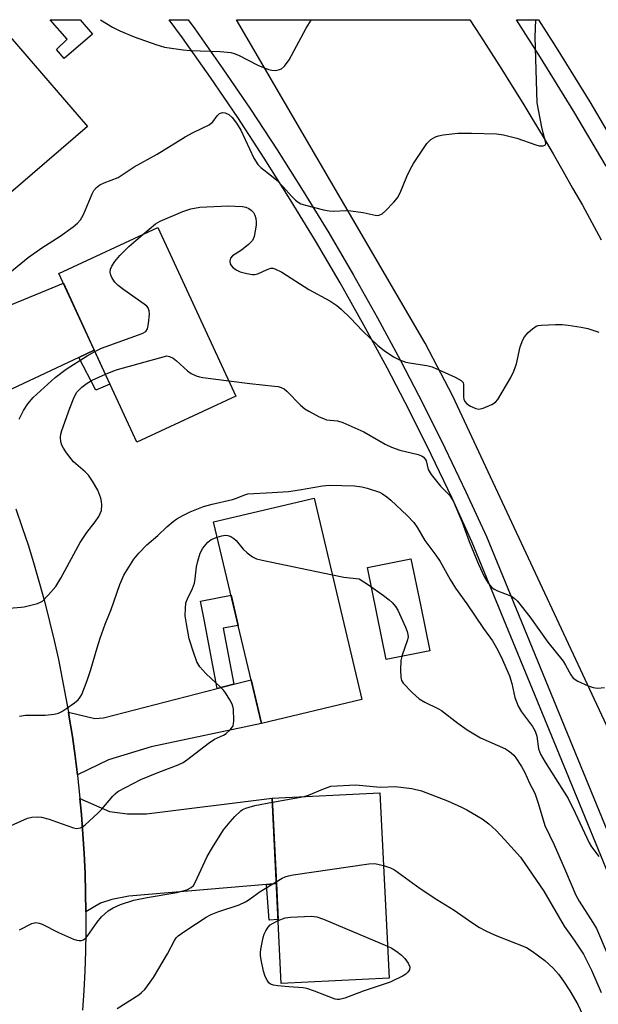
# Model space of a CAD drawing. Units: inches. Extents: x 1243769 to 1249769, y 553452 to 557453.
# Drawn here: x 1244533 to 1244678, y 557206 to 557453 of the extents above; entities that cross this region are included whole.
import ezdxf

# ---------------------------------------------------------------- set-up
doc = ezdxf.new("R2010")
doc.units = ezdxf.units.IN
doc.header["$MEASUREMENT"] = 0
for name, color, linetype in [('BLDG-Footprint', 5, 'Continuous'), ('CULTRL-Pad', 6, 'Continuous'), ('TRANS-Driveway', 251, 'Continuous'), ('TRANS-Non Street Sidewalk', 7, 'Continuous'), ('TRANS-Road', 130, 'Continuous'), ('TRANS-Street Sidewalk', 7, 'Continuous'), ('Undefined', 1, 'Continuous')]:
    doc.layers.add(name, color=color, linetype=linetype)

msp = doc.modelspace()

# ---------------------------------------------------------------- linework, layer by layer
at = {"layer": 'BLDG-Footprint'}
for points, elevation in [([(1244526.66, 557452.86), (1244549.79, 557426.02), (1244529.42, 557408.46), (1244512.78, 557427.77), (1244509.85, 557425.24), (1244500.56, 557436.03), (1244502.92, 557438.07), (1244495.73, 557446.42), (1244503.21, 557452.86)], 606.61), ([(1244587.09, 557358.39), (1244562.2, 557346.88), (1244542.63, 557389.19), (1244567.52, 557400.7)], 612.35), ([(1244618.75, 557282.23), (1244593.53, 557276.23), (1244581.5, 557326.82), (1244606.71, 557332.82)], 616.24), ([(1244625.54, 557212.35), (1244598.49, 557211.02), (1244596.21, 557257.52), (1244623.26, 557258.85)], 620.1)]:
    msp.add_lwpolyline(points, close=True, dxfattribs=dict(at, elevation=elevation))
at = {"layer": 'CULTRL-Pad'}
for points in [[(1244551.04, 557449.2), (1244543.96, 557443.11), (1244542, 557445.37), (1244544.74, 557447.97), (1244540.47, 557452.86), (1244547.98, 557452.86)], [(1244635.77, 557294.49), (1244624.81, 557292.3), (1244620.1, 557315.36), (1244631.05, 557317.55), (1244633.41, 557306.02)]]:
    msp.add_lwpolyline(points, close=True, dxfattribs=at)
at = {"layer": 'TRANS-Driveway'}
for points in [[(1244551.52, 557369.97), (1244547.62, 557368.13), (1244525.11, 557357.53), (1244523.95, 557356.48), (1244522.03, 557354.74), (1244520.8, 557357.47), (1244518.7, 557361.91), (1244516.54, 557366.33), (1244514.31, 557370.71), (1244512.01, 557375.05), (1244511.82, 557375.41), (1244514.28, 557375.36), (1244516.02, 557375.47), (1244521.97, 557377.81), (1244543.77, 557386.72)], [(1244547.3, 557263.36), (1244546.71, 557268.07), (1244546.02, 557272.94), (1244545.26, 557277.8), (1244545.03, 557279.12), (1244551.63, 557277.53), (1244553.87, 557277.67), (1244582.4, 557285.01), (1244586.58, 557286.09), (1244590.92, 557287.2), (1244593.53, 557276.23), (1244565.84, 557270.42), (1244555.12, 557267.15)], [(1244597.26, 557236.07), (1244594.81, 557235.86), (1244560.22, 557232.92), (1244555.91, 557232.1), (1244553.11, 557231.17), (1244549.43, 557228.95), (1244549.36, 557233.78), (1244549.21, 557238.69), (1244548.99, 557243.6), (1244548.69, 557248.51), (1244548.31, 557253.41), (1244547.94, 557257.38), (1244555.33, 557254.13), (1244559.87, 557253.55), (1244564.65, 557253.55), (1244596.21, 557257.52)]]:
    msp.add_lwpolyline(points, close=True, dxfattribs=at)
at = {"layer": 'TRANS-Non Street Sidewalk'}
for points in [[(1244547.62, 557368.13), (1244551.52, 557369.97), (1244555.47, 557361.43), (1244551.88, 557359.91)], [(1244586.58, 557286.09), (1244582.4, 557285.01), (1244579.11, 557302.3), (1244578.22, 557306.98), (1244585.87, 557308.44), (1244587.67, 557300.87), (1244583.91, 557300.16)], [(1244594.81, 557235.86), (1244597.26, 557236.07), (1244597.7, 557227.09), (1244595.43, 557226.88)]]:
    msp.add_lwpolyline(points, close=True, dxfattribs=at)
at = {"layer": 'TRANS-Road'}
for points in [[(1244681.37, 557273.29), (1244641.59, 557358.39), (1244634.61, 557371.7), (1244587.25, 557452.83), (1244587.23, 557452.85), (1244645.82, 557452.85), (1244645.84, 557452.82), (1244648.54, 557448.7), (1244651.22, 557444.55), (1244653.88, 557440.36), (1244656.51, 557436.16), (1244659.11, 557431.95), (1244661.68, 557427.71), (1244664.22, 557423.46), (1244666.73, 557419.2), (1244669.21, 557414.91), (1244671.66, 557410.61), (1244674.09, 557406.29), (1244676.48, 557401.95), (1244678.85, 557397.6)], [(1244531.86, 557330.13), (1244533.45, 557325.47), (1244534.97, 557320.8), (1244536.41, 557316.1), (1244537.78, 557311.38), (1244539.08, 557306.63), (1244540.29, 557301.87), (1244541.44, 557297.09), (1244542.51, 557292.29), (1244543.5, 557287.47), (1244544.42, 557282.64), (1244545.03, 557279.12), (1244545.26, 557277.8), (1244546.02, 557272.94), (1244546.71, 557268.07), (1244547.3, 557263.36), (1244547.32, 557263.19), (1244547.85, 557258.31), (1244547.94, 557257.38), (1244548.31, 557253.41), (1244548.69, 557248.51), (1244548.99, 557243.6), (1244549.21, 557238.69), (1244549.36, 557233.78), (1244549.43, 557228.95), (1244549.43, 557228.86), (1244549.42, 557223.94), (1244549.34, 557219.03), (1244549.17, 557214.11), (1244548.93, 557209.2), (1244548.61, 557204.3)]]:
    msp.add_lwpolyline(points, dxfattribs=at)
at = {"layer": 'TRANS-Street Sidewalk'}
for points in [[(1244720.65, 557140.97), (1244670.08, 557264.14), (1244646.46, 557321.67), (1244641.38, 557332.76), (1244636.13, 557343.76), (1244630.68, 557354.68), (1244625.05, 557365.49), (1244619.24, 557376.22), (1244613.26, 557386.84), (1244607.09, 557397.36), (1244600.75, 557407.78), (1244594.23, 557418.08), (1244587.54, 557428.28), (1244580.68, 557438.36), (1244573.65, 557448.33), (1244570.34, 557452.86), (1244575.11, 557452.86), (1244576.78, 557450.57), (1244583.84, 557440.56), (1244590.74, 557430.42), (1244597.47, 557420.17), (1244604.02, 557409.81), (1244610.4, 557399.34), (1244616.6, 557388.76), (1244622.61, 557378.08), (1244628.46, 557367.3), (1244634.11, 557356.42), (1244639.59, 557345.45), (1244644.87, 557334.39), (1244649.99, 557323.2), (1244724.2, 557142.46)], [(1244680.07, 557416.09), (1244671.92, 557429.79), (1244663.56, 557443.36), (1244657.52, 557452.85), (1244663.08, 557452.84), (1244667.54, 557445.85), (1244675.94, 557432.22), (1244684.12, 557418.47)]]:
    msp.add_lwpolyline(points, dxfattribs=at)
at = {"layer": 'Undefined'}
msp.add_line((1244596.26, 557256.48, 618), (1244604.26, 557257.92, 618), dxfattribs=at)
for points, elevation in [([(1244563.72, 557398.94), (1244566.92, 557401.62), (1244568.05, 557402.34), (1244573.8, 557404.74), (1244575.74, 557405.44), (1244578.02, 557405.79), (1244585.12, 557406.17), (1244588.71, 557405.97), (1244589.58, 557405.79), (1244590.3, 557405.48), (1244590.95, 557405.04), (1244591.49, 557404.48), (1244591.87, 557403.77), (1244592.11, 557402.99), (1244592.2, 557402.16), (1244592.16, 557401.34), (1244591.66, 557398.47), (1244591.22, 557397.46), (1244590.29, 557396.46), (1244588.54, 557395.05), (1244586.25, 557393.62), (1244585.71, 557393.05), (1244585.55, 557392.33), (1244585.67, 557391.58), (1244585.9, 557391.14), (1244586.44, 557390.58), (1244587.34, 557389.97), (1244588.13, 557389.63), (1244589.81, 557389.15), (1244591.22, 557388.9), (1244591.77, 557388.9), (1244592.6, 557389.11), (1244594.94, 557390.17), (1244595.89, 557390.47), (1244596.38, 557390.47), (1244596.88, 557390.34), (1244598.63, 557389.47), (1244605.39, 557385.12), (1244610.64, 557382.31), (1244612.42, 557381.12), (1244613.51, 557380.18), (1244615.86, 557377.93), (1244618.88, 557374.79), (1244622.77, 557371.07), (1244624.35, 557369.83), (1244626.7, 557368.24), (1244628.19, 557367.51), (1244629.75, 557366.96), (1244631.19, 557366.67), (1244635, 557366.11), (1244636.41, 557365.76), (1244642.18, 557363.13), (1244643.62, 557362.34), (1244644.13, 557361.83), (1244644.28, 557361.35), (1244644.21, 557358.15), (1244644.3, 557357.67), (1244644.59, 557357.04), (1244645.07, 557356.49), (1244646.02, 557355.88), (1244647.31, 557355.3), (1244648.1, 557355.14), (1244649.18, 557355.35), (1244651.34, 557356.29), (1244652.29, 557356.91), (1244652.84, 557357.55), (1244656.11, 557363.08), (1244656.92, 557364.62), (1244657.53, 557366.51), (1244658.47, 557370.76), (1244659.14, 557372.56), (1244659.56, 557373.26), (1244660.52, 557374.33), (1244661.56, 557375.31), (1244662.48, 557375.92), (1244663, 557376.08), (1244663.84, 557376.2), (1244667.32, 557376.36), (1244669.05, 557376.38), (1244670.54, 557376.22), (1244673.8, 557375.72), (1244675.51, 557375.33), (1244678.26, 557374.48)], 610), ([(1244551.69, 557369.61), (1244553.35, 557370.43), (1244554.51, 557370.89), (1244563.52, 557374.08), (1244564.47, 557374.61), (1244564.89, 557375.25), (1244565.16, 557376.64), (1244565.37, 557379), (1244565.35, 557379.84), (1244565.08, 557380.57), (1244564.72, 557380.97), (1244564.06, 557381.51), (1244558.92, 557385.05), (1244557.52, 557386.14), (1244556.73, 557387.01), (1244556.05, 557387.96), (1244555.67, 557388.71), (1244555.52, 557389.48), (1244555.59, 557390.25), (1244555.92, 557390.98), (1244556.7, 557392.14), (1244557.93, 557393.69), (1244560.2, 557395.91), (1244563.72, 557398.94)], 610), ([(1244532.64, 557352.59), (1244533.78, 557354.83), (1244534.86, 557356.46), (1244536.18, 557358.04), (1244541.71, 557363.08), (1244544.47, 557365.13), (1244549.73, 557368.49), (1244551.69, 557369.61)], 610), ([(1244554.33, 557363.9), (1244556.18, 557364.68), (1244557.38, 557365.07), (1244569.78, 557368.48), (1244570.41, 557368.36), (1244571.33, 557367.89), (1244572.15, 557367.26), (1244574.94, 557364.72), (1244575.88, 557364.1), (1244577.12, 557363.49), (1244577.92, 557363.22), (1244578.79, 557363.05), (1244585.31, 557362.23)], 612), ([(1244530.12, 557305.22), (1244533.13, 557305.4), (1244533.96, 557305.52), (1244537.27, 557306.38), (1244538.04, 557306.69), (1244538.52, 557306.98), (1244539.98, 557308.41), (1244541.88, 557310.66), (1244543.15, 557312.73), (1244548.02, 557321.69), (1244549.68, 557324.16), (1244551.72, 557326.81), (1244552.65, 557328.22), (1244553.04, 557328.96), (1244553.34, 557329.73), (1244553.44, 557331.13), (1244553.36, 557331.99), (1244553.18, 557332.79), (1244552.41, 557334.83), (1244551.05, 557337.09), (1244550.04, 557338.53), (1244549.23, 557339.37), (1244546.33, 557341.88), (1244544.58, 557344.16), (1244543.77, 557345.35), (1244543.39, 557346.1), (1244543.17, 557346.93), (1244543.08, 557348.08), (1244543.17, 557348.88), (1244543.42, 557349.8), (1244545.42, 557355.38), (1244546.47, 557358.11), (1244547.17, 557359.36), (1244548.38, 557360.66), (1244549.77, 557361.68), (1244551.02, 557362.38), (1244554.33, 557363.9)], 612), ([(1244585.31, 557362.23), (1244590.63, 557361.58), (1244596.81, 557360.93), (1244597.68, 557360.8), (1244598.49, 557360.56), (1244599.21, 557360.19), (1244599.87, 557359.65), (1244603.31, 557356.15), (1244604.37, 557355.2), (1244605.37, 557354.59), (1244607.98, 557353.24), (1244609.05, 557352.75), (1244609.86, 557352.48), (1244612.6, 557352.18), (1244613.98, 557351.8), (1244619.22, 557349.47), (1244624.6, 557346.37), (1244626.14, 557345.6), (1244628.27, 557344.84), (1244632.9, 557343.73), (1244633.71, 557343.43), (1244634.15, 557343.15), (1244634.64, 557342.61), (1244634.86, 557342.2), (1244635.4, 557340.02), (1244636.11, 557338.77), (1244638.47, 557335.77), (1244640.75, 557333.55), (1244641.69, 557332.16), (1244643.89, 557326.73), (1244645.67, 557321.94), (1244648.03, 557316.22), (1244649.42, 557313.12), (1244650.4, 557311.49), (1244651.32, 557310.44), (1244651.98, 557309.94), (1244652.75, 557309.56), (1244656.26, 557308.19), (1244656.97, 557307.72), (1244657.78, 557306.91), (1244660.93, 557302.99), (1244665.42, 557296.67), (1244669.26, 557291.88), (1244669.89, 557290.91), (1244671.17, 557288.43), (1244671.79, 557287.61), (1244672.94, 557286.86), (1244675.56, 557285.69), (1244676.84, 557285.27), (1244677.9, 557285.13), (1244679.65, 557285.29)], 612), ([(1244532.78, 557278.11), (1244534.22, 557278.31), (1244539.22, 557278.37), (1244541.49, 557278.61), (1244542.57, 557278.87), (1244543.36, 557279.26), (1244544.61, 557280.06), (1244546.58, 557281.43), (1244547.47, 557282.19), (1244548, 557282.86), (1244548.37, 557283.55), (1244549.75, 557287.02), (1244550.7, 557289.77), (1244552.22, 557295.22), (1244553.03, 557297.68), (1244554.28, 557301.18), (1244555.75, 557304.86), (1244557.97, 557311.12), (1244558.99, 557313.47), (1244561.43, 557317.45), (1244562.72, 557319), (1244564.75, 557321.05), (1244567.46, 557323.44), (1244569.73, 557325.61), (1244571.3, 557326.92), (1244572.25, 557327.6), (1244573.77, 557328.44), (1244575.63, 557329.33), (1244578.92, 557330.69), (1244581.11, 557331.29), (1244586.2, 557332.43), (1244587.23, 557332.78), (1244589.08, 557333.58), (1244590.11, 557333.84), (1244596.22, 557334.17), (1244600.33, 557334.48), (1244603.1, 557334.84), (1244608.83, 557335.89), (1244610.48, 557336.06), (1244616.9, 557335.91), (1244618.69, 557335.65), (1244620.04, 557335.31), (1244623.14, 557334.26), (1244623.89, 557333.87), (1244625.02, 557333.13), (1244625.98, 557332.31), (1244630.09, 557328.41), (1244631.74, 557326.72), (1244632.72, 557325.35), (1244634.57, 557322.14), (1244637.32, 557318.45), (1244638.37, 557316.89), (1244640.94, 557312.35), (1244642.25, 557310.22), (1244645.06, 557306.31), (1244649.3, 557300.07), (1244651.52, 557297), (1244652.55, 557295.26), (1244653.69, 557292.96), (1244655.76, 557288.17), (1244656.35, 557286.32), (1244657.14, 557282.73), (1244657.95, 557280.62), (1244658.78, 557279.14), (1244661.59, 557275.45), (1244662.27, 557274.28), (1244662.65, 557273.07), (1244663.07, 557269.89), (1244663.57, 557268.54), (1244664.72, 557266.55), (1244670.49, 557257.41), (1244672.26, 557253.82), (1244675.77, 557246.28), (1244676.37, 557245.32), (1244678.23, 557242.87)], 614), ([(1244582.4, 557323.04), (1244583.58, 557323.36), (1244584.4, 557323.49), (1244585.07, 557323.45), (1244585.83, 557323.15), (1244586.55, 557322.7), (1244587.2, 557322.15), (1244588.92, 557320.01), (1244589.94, 557319.05), (1244591.26, 557318.04), (1244592.28, 557317.56), (1244593.72, 557317.2), (1244611.31, 557313.51)], 616), ([(1244529.76, 557250.23), (1244534.8, 557252.47), (1244535.86, 557252.73), (1244537.2, 557252.84), (1244538.28, 557252.74), (1244540.19, 557252.21), (1244542.08, 557251.6), (1244546.28, 557250.02), (1244547.1, 557249.92), (1244548.06, 557250.08), (1244548.53, 557250.3), (1244549.21, 557250.79), (1244552.4, 557253.71), (1244553.4, 557254.74), (1244556.19, 557258.02), (1244556.79, 557258.62), (1244557.48, 557259.15), (1244563.25, 557262.15), (1244567.71, 557264.04), (1244572.62, 557265.86), (1244573.85, 557266.46), (1244575.04, 557267.28), (1244580.12, 557271.26), (1244581.73, 557272.27), (1244583.95, 557273.33), (1244584.67, 557273.77), (1244585.74, 557274.76), (1244586.37, 557275.69), (1244586.51, 557276.2), (1244586.59, 557277.03), (1244586.5, 557279.85), (1244586.2, 557280.92), (1244585.55, 557282.19), (1244584.5, 557283.92), (1244584, 557284.61), (1244583.18, 557285.45), (1244580.97, 557287.41), (1244579.57, 557288.83), (1244578.06, 557290.5), (1244577.32, 557291.69), (1244576.43, 557294.16), (1244575.37, 557297.51), (1244574.67, 557301.25), (1244574.39, 557303.28), (1244574.4, 557305.06), (1244574.55, 557306.52), (1244574.91, 557307.55), (1244576.18, 557310.08), (1244576.7, 557311.42), (1244576.88, 557312.51), (1244577.16, 557315.58), (1244577.51, 557317), (1244578.16, 557318.95), (1244578.81, 557320.21), (1244580.02, 557321.76), (1244580.92, 557322.43), (1244582.4, 557323.04)], 616), ([(1244611.31, 557313.51), (1244614.21, 557312.94), (1244618.04, 557312.55), (1244620.43, 557311.03), (1244624.18, 557308.35), (1244625.56, 557307.31), (1244626.41, 557306.51), (1244627.15, 557305.59), (1244627.72, 557304.65), (1244629.71, 557300.42), (1244630.11, 557299.35), (1244630.3, 557298.55), (1244630.35, 557298.02), (1244630.21, 557297.2), (1244628.84, 557293.43), (1244628.53, 557292.02), (1244628.45, 557289.63), (1244628.5, 557287.85), (1244628.69, 557287.03), (1244629.12, 557286.33), (1244631.35, 557284), (1244633.08, 557282.43), (1244634.55, 557281.58), (1244637.81, 557280.02), (1244638.75, 557279.49), (1244642.83, 557276.31), (1244645.14, 557274.64), (1244648.55, 557272.64), (1244654.77, 557269.87), (1244655.52, 557269.42), (1244656.22, 557268.87), (1244656.87, 557268.27), (1244657.42, 557267.6), (1244658.78, 557265.41), (1244659.61, 557263.91), (1244660.82, 557261.3), (1244662.13, 557258.74), (1244662.93, 557256.54), (1244664.22, 557252.04), (1244664.7, 557250.66), (1244666.98, 557245.81), (1244669.89, 557239.31), (1244672.48, 557233.2), (1244673.31, 557231.66), (1244676.75, 557226.32), (1244677.65, 557224.81), (1244680.33, 557218.53)], 616), ([(1244604.26, 557257.92), (1244605.31, 557258.22), (1244608.95, 557259.78), (1244610.96, 557260.48), (1244617.17, 557260.82), (1244623.33, 557260.3), (1244627.12, 557260.45), (1244631.26, 557259.95), (1244633.72, 557259.35), (1244640.23, 557256.85), (1244643.78, 557255.28), (1244645.1, 557254.59), (1244648.94, 557252.3), (1244650.58, 557251.1), (1244652.42, 557249.37), (1244654.57, 557247.16), (1244658.53, 557242.67), (1244664.38, 557234.16), (1244669.52, 557225.41), (1244672.03, 557221.9), (1244674.4, 557218.33), (1244676.41, 557214.3), (1244678.85, 557208.77)], 618), ([(1244532.78, 557224.5), (1244535.84, 557226.03), (1244536.88, 557226.28), (1244537.67, 557226.15), (1244538.45, 557225.85), (1244542.56, 557223.82), (1244546.33, 557222.12), (1244547.17, 557221.88), (1244547.73, 557221.8), (1244548.28, 557221.82), (1244548.77, 557221.96), (1244549.39, 557222.4), (1244549.95, 557223.03), (1244552.28, 557226.39), (1244553.34, 557227.76), (1244555.05, 557229.25), (1244556.23, 557230.02), (1244558.12, 557230.78), (1244561.43, 557231.9), (1244564.8, 557232.57), (1244572.25, 557233.87), (1244574.77, 557234.5), (1244575.88, 557235.09), (1244576.43, 557235.62), (1244576.89, 557236.36), (1244579.9, 557242.87), (1244581.18, 557245.16), (1244583.99, 557249.52), (1244585.64, 557251.59), (1244586.83, 557252.9), (1244588.31, 557254.33), (1244588.77, 557254.67), (1244589.56, 557255.03), (1244591.84, 557255.69), (1244596.26, 557256.48)], 618), ([(1244597.24, 557236.5), (1244598.71, 557237.43), (1244599.47, 557237.8), (1244600.32, 557238.04), (1244601.49, 557238.25), (1244620.47, 557241.04), (1244621.94, 557241.07), (1244624.16, 557240.59)], 620), ([(1244624.16, 557240.59), (1244625.89, 557240.05), (1244626.91, 557239.5), (1244633.36, 557234.86), (1244637.54, 557232.08), (1244641.94, 557229.42), (1244646.3, 557226.27), (1244648.28, 557225.01), (1244649.82, 557224.18), (1244652.22, 557223.11), (1244660.07, 557220.03), (1244661.52, 557219.13), (1244664.71, 557216.73), (1244666.73, 557214.86), (1244668.11, 557213.3), (1244669.36, 557211.61), (1244670.98, 557209.14), (1244672.92, 557205.69), (1244677.46, 557196), (1244679.35, 557192.41)], 620), ([(1244557.24, 557204.69), (1244562.72, 557208.19), (1244563.42, 557208.73), (1244564.19, 557209.53), (1244565.59, 557211.31), (1244566.4, 557212.54), (1244569.91, 557218.44), (1244571.64, 557221.8), (1244572.09, 557222.46), (1244572.59, 557222.98), (1244574.26, 557224.16), (1244579.66, 557227.6), (1244580.91, 557228.3), (1244582.54, 557228.98), (1244587.88, 557230.76), (1244589.48, 557231.47), (1244590.46, 557232.07), (1244593.19, 557234.08), (1244597.24, 557236.5)], 620), ([(1244625.15, 557220.34), (1244626.27, 557219.87), (1244627.83, 557218.78), (1244628.7, 557218.1), (1244629.49, 557217.24), (1244630.33, 557216.08), (1244630.76, 557215.14), (1244630.69, 557214.46), (1244630.29, 557213.84), (1244629.74, 557213.37), (1244629.11, 557212.95), (1244625.81, 557211.3), (1244619.01, 557209.06), (1244614.44, 557207.3), (1244613.07, 557206.96), (1244612.53, 557206.97), (1244611.99, 557207.08), (1244606.86, 557209.08), (1244604.88, 557209.73), (1244604.02, 557209.93), (1244600.35, 557210.14), (1244597.66, 557210.38), (1244596.5, 557210.56), (1244595.74, 557210.86), (1244595.37, 557211.17), (1244594.91, 557211.79), (1244594.43, 557212.73), (1244594.03, 557214.13), (1244593.43, 557216.94), (1244593.27, 557218.04), (1244593.26, 557218.87), (1244593.42, 557220.01), (1244593.97, 557222.58), (1244594.22, 557223.41), (1244594.57, 557224.18), (1244595.18, 557225.1), (1244595.73, 557225.7), (1244596.42, 557226.17), (1244597.72, 557226.81)], 622), ([(1244597.72, 557226.81), (1244599.46, 557227.45), (1244600.82, 557227.68), (1244606.04, 557227.89), (1244607.45, 557227.74), (1244609.11, 557227.14), (1244625.15, 557220.34)], 622)]:
    msp.add_lwpolyline(points, dxfattribs=dict(at, elevation=elevation))
for points in [[(1244530.34, 557389.38, 608), (1244534.89, 557393.21, 608), (1244538.33, 557395.64, 608), (1244542.93, 557398.5, 608), (1244546.24, 557400.9, 608), (1244547.35, 557401.82, 608), (1244548.05, 557402.65, 608), (1244548.75, 557403.8, 608), (1244549.35, 557405.11, 608), (1244550.98, 557409.2, 608), (1244551.39, 557409.96, 608), (1244552.06, 557410.73, 608), (1244552.93, 557411.39, 608), (1244553.97, 557411.93, 608), (1244557.52, 557413.28, 608), (1244561.56, 557415.9, 608), (1244567.28, 557419.12, 608), (1244574.36, 557423.47, 608), (1244576.35, 557424.55, 608), (1244580.42, 557426.52, 608), (1244581.26, 557427.19, 608), (1244582.38, 557428.75, 608), (1244583.01, 557429.35, 608), (1244583.7, 557429.55, 608), (1244584.43, 557429.48, 608), (1244585.34, 557429.03, 608), (1244586.16, 557428.32, 608), (1244587.23, 557426.88, 608), (1244588.34, 557425.11, 608), (1244591.62, 557418.14, 608), (1244592.59, 557416.5, 608), (1244593.36, 557415.73, 608), (1244596.03, 557413.7, 608), (1244597.35, 557412.59, 608), (1244598.93, 557410.95, 608), (1244601.02, 557408.61, 608), (1244602.04, 557407.61, 608), (1244602.69, 557407.08, 608), (1244603.44, 557406.69, 608), (1244604.55, 557406.34, 608), (1244609.11, 557405.16, 608), (1244610.54, 557404.86, 608), (1244611.69, 557404.8, 608), (1244614.59, 557404.94, 608), (1244615.94, 557404.89, 608), (1244619.06, 557404.45, 608), (1244622.08, 557403.79, 608), (1244622.6, 557403.74, 608), (1244623.09, 557403.8, 608), (1244623.79, 557404.17, 608), (1244624.64, 557404.93, 608), (1244626.72, 557407.03, 608), (1244627.69, 557408.13, 608), (1244628.38, 557409.42, 608), (1244630, 557413.55, 608), (1244630.85, 557415.27, 608), (1244631.72, 557416.75, 608), (1244635.06, 557421.83, 608), (1244636.04, 557422.78, 608), (1244637.19, 557423.48, 608), (1244637.98, 557423.75, 608), (1244639.11, 557423.96, 608), (1244642.85, 557424.37, 608), (1244646.29, 557424.39, 608), (1244652.55, 557424.22, 608), (1244654.28, 557423.93, 608), (1244657.68, 557423.14, 608), (1244662.4, 557421.46, 608), (1244663.23, 557421.23, 608), (1244664.27, 557421.21, 608), (1244664.67, 557421.36, 608), (1244664.81, 557421.49, 608), (1244664.91, 557421.83, 608), (1244664.88, 557422.27, 608), (1244664.22, 557424.44, 608), (1244663.88, 557425.9, 608), (1244662.72, 557432.02, 608), (1244662.23, 557448.6, 608), (1244662.43, 557452.85, 608)], [(1244553.13, 557452.86, 606), (1244556.09, 557450.98, 606), (1244557.91, 557450.07, 606), (1244561.57, 557448.53, 606), (1244566.96, 557446.6, 606), (1244569.19, 557446, 606), (1244573.85, 557445.26, 606), (1244575.59, 557445.15, 606), (1244583.17, 557444.92, 606), (1244585.78, 557444.62, 606), (1244586.63, 557444.4, 606), (1244587.72, 557443.95, 606), (1244592.57, 557441.49, 606), (1244595.28, 557440.37, 606), (1244596.12, 557440.17, 606), (1244596.95, 557440.15, 606), (1244597.77, 557440.27, 606), (1244598.52, 557440.55, 606), (1244599.31, 557441.23, 606), (1244600.46, 557442.76, 606), (1244604.75, 557450.74, 606), (1244605.99, 557452.76, 606), (1244606.06, 557452.85, 606)]]:
    msp.add_polyline3d(points, dxfattribs=at)

doc.saveas('drawing.dxf')
